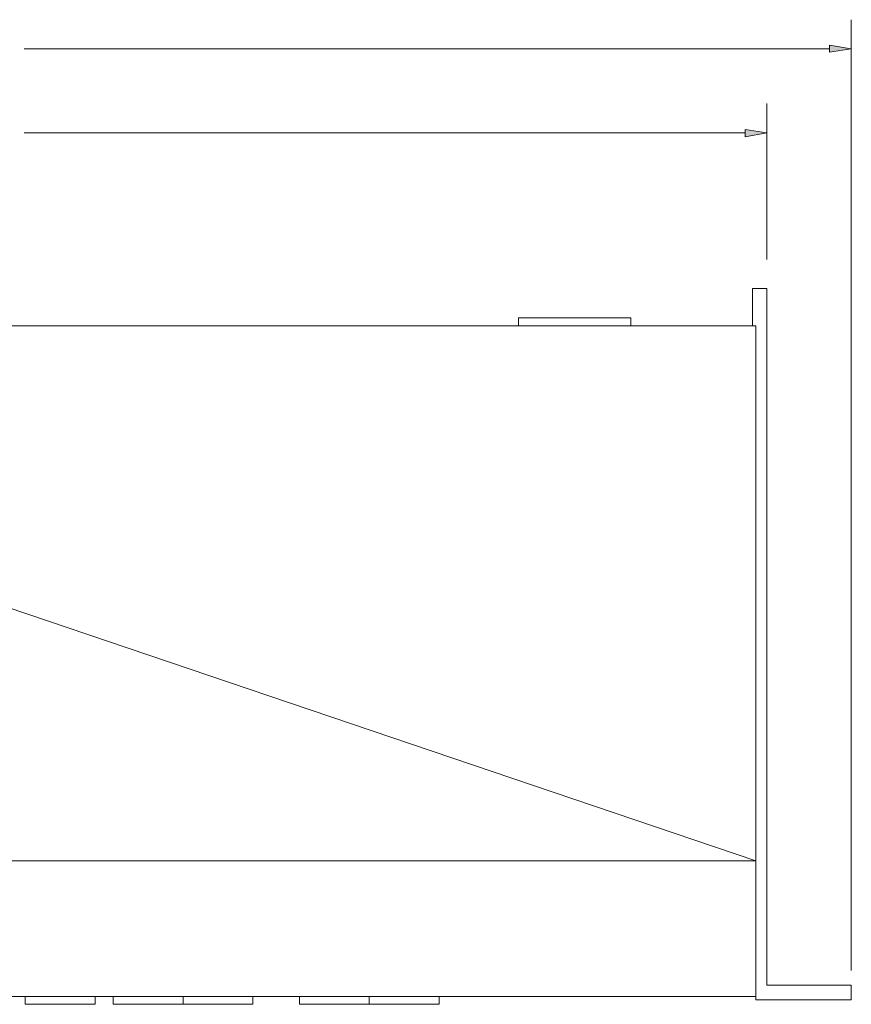
# Model space of a CAD drawing. Units: inches. Extents: x 0 to 297, y 0 to 210.
# Drawn here: x 86 to 144, y 79 to 148 of the extents above; entities that cross this region are included whole.
import ezdxf

# ---------------------------------------------------------------- set-up
doc = ezdxf.new("R2010")
doc.units = ezdxf.units.IN
doc.header["$MEASUREMENT"] = 0
doc.layers.add('レイヤー 1', color=7, linetype='Continuous')

# ---------------------------------------------------------------- blocks, each defined once
blk = doc.blocks.new('block 3')
at = {"layer": 'レイヤー 1', "color": 7, "lineweight": 9, "true_color": 0xffffff}
for points in [[(105.769, 79.972), (110.643, 79.972), (110.643, 79.43), (105.769, 79.43), (105.769, 79.972)], [(110.641, 79.972), (115.515, 79.972), (115.515, 79.43), (110.641, 79.43), (110.641, 79.972)]]:
    blk.add_lwpolyline(points, dxfattribs=at)

msp = doc.modelspace()

# ---------------------------------------------------------------- hatches: boundary and pattern name
at = {"layer": 'レイヤー 1', "true_color": 0xffffff}
for points in [[(142.729, 146.294), (142.729, 145.784), (144.258, 146.019)], [(136.846, 140.411), (136.846, 139.901), (138.375, 140.175)]]:
    msp.add_hatch(color=7, dxfattribs=at).paths.add_polyline_path(points)

# ---------------------------------------------------------------- linework, layer by layer
at = {"layer": 'レイヤー 1', "color": 7, "lineweight": 9, "true_color": 0xffffff}
for points in [[(144.258, 81.777), (144.258, 148.058)], [(142.729, 146.294), (142.729, 145.784), (144.258, 146.019), (142.729, 146.294)], [(142.729, 146.019), (86.566, 146.019)], [(138.375, 131.351), (138.375, 142.215)], [(136.846, 140.175), (86.566, 140.175)], [(136.846, 140.411), (136.846, 139.901), (138.375, 140.175), (136.846, 140.411)], [(144.258, 79.738), (137.591, 79.738), (137.591, 126.723), (137.356, 126.723), (137.356, 129.311), (138.375, 129.311), (138.375, 80.758), (144.258, 80.758), (144.258, 79.738)], [(121.045, 126.724), (128.873, 126.724), (128.873, 127.267), (121.045, 127.267), (121.045, 126.724)], [(27.461, 89.425), (137.591, 89.425), (137.591, 126.723), (27.461, 126.723), (137.591, 89.425), (137.591, 79.973), (27.461, 79.973), (27.461, 89.425)], [(86.638, 79.972), (91.512, 79.972), (91.512, 79.43), (86.638, 79.43), (86.638, 79.972)], [(92.777, 79.972), (97.651, 79.972), (97.651, 79.43), (92.777, 79.43), (92.777, 79.972)], [(97.649, 79.972), (102.523, 79.972), (102.523, 79.43), (97.649, 79.43), (97.649, 79.972)]]:
    msp.add_lwpolyline(points, dxfattribs=at)
at = {"layer": 'レイヤー 1', "lineweight": 0}
for points in [[(142.729, 146.294), (142.729, 145.784), (144.258, 146.019), (142.729, 146.294)], [(136.846, 140.411), (136.846, 139.901), (138.375, 140.175), (136.846, 140.411)]]:
    msp.add_lwpolyline(points, dxfattribs=at)

# ---------------------------------------------------------------- block references
at = {"layer": 'レイヤー 1'}
msp.add_blockref('block 3', (0, 0), dxfattribs=at)

doc.saveas('drawing.dxf')
